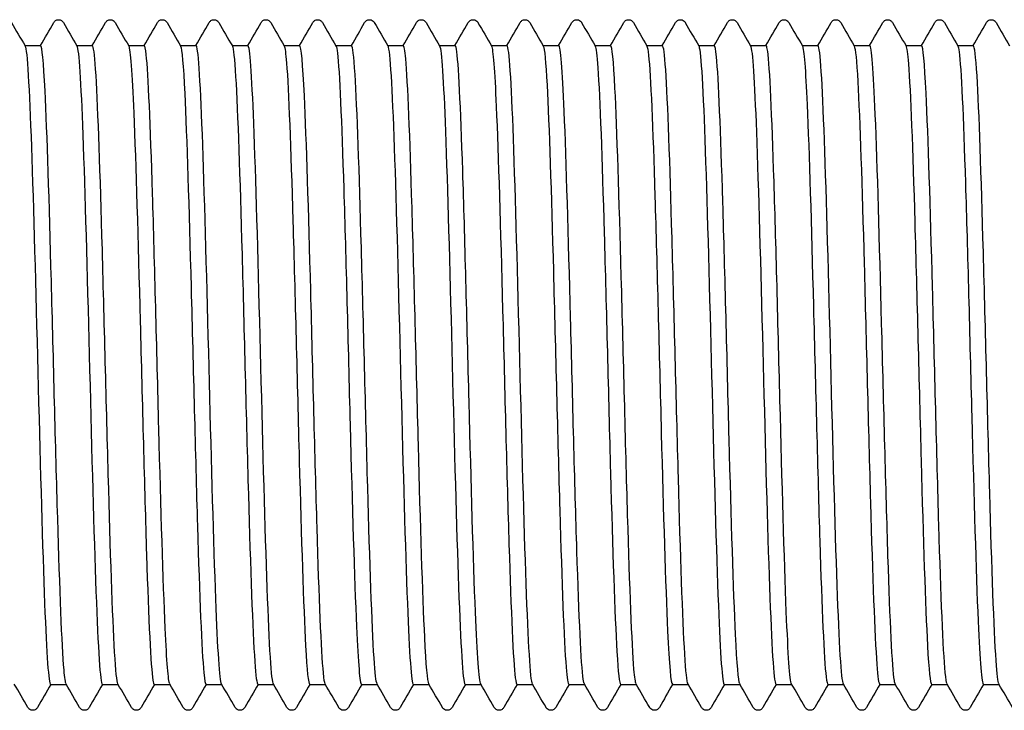
# Model space of a CAD drawing. Units: millimetres. Extents: x 10 to 420, y 10 to 584.
# Drawn here: x 201 to 207, y 116 to 120 of the extents above; entities that cross this region are included whole.
import ezdxf

# ---------------------------------------------------------------- set-up
doc = ezdxf.new("R2010")
doc.units = ezdxf.units.MM
doc.header["$LTSCALE"] = 2
doc.layers.add('Visible (ISO)', color=7, linetype='Continuous', lineweight=25)

msp = doc.modelspace()

# ---------------------------------------------------------------- linework, layer by layer
at = {"layer": 'Visible (ISO)'}
for p, q in [((201.4002, 119.6793), (201.4822, 119.6793)), ((201.6702, 119.6793), (201.7522, 119.6793)), ((201.9402, 119.6793), (202.0222, 119.6793)), ((202.2102, 119.6793), (202.2922, 119.6793)), ((202.4802, 119.6793), (202.5622, 119.6793)), ((202.7502, 119.6793), (202.8322, 119.6793)), ((203.0202, 119.6793), (203.1022, 119.6793)), ((203.2902, 119.6793), (203.3722, 119.6793)), ((203.5602, 119.6793), (203.6422, 119.6793)), ((203.8302, 119.6793), (203.9122, 119.6793)), ((204.1002, 119.6793), (204.1822, 119.6793)), ((204.3702, 119.6793), (204.4522, 119.6793)), ((204.6402, 119.6793), (204.7222, 119.6793)), ((204.9102, 119.6793), (204.9922, 119.6793)), ((205.1802, 119.6793), (205.2622, 119.6793)), ((205.4502, 119.6793), (205.5322, 119.6793)), ((205.7202, 119.6793), (205.8022, 119.6793)), ((205.9902, 119.6793), (206.0722, 119.6793)), ((206.2602, 119.6793), (206.3422, 119.6793)), ((201.5342, 116.3493), (201.6162, 116.3493)), ((201.8042, 116.3493), (201.8862, 116.3493)), ((202.0742, 116.3493), (202.1562, 116.3493)), ((202.3442, 116.3493), (202.4262, 116.3493)), ((202.6142, 116.3493), (202.6962, 116.3493)), ((202.8842, 116.3493), (202.9662, 116.3493)), ((203.1542, 116.3493), (203.2362, 116.3493)), ((203.4242, 116.3493), (203.5062, 116.3493)), ((203.6942, 116.3493), (203.7762, 116.3493)), ((203.9642, 116.3493), (204.0462, 116.3493)), ((204.2342, 116.3493), (204.3162, 116.3493)), ((204.5042, 116.3493), (204.5862, 116.3493)), ((204.7742, 116.3493), (204.8562, 116.3493)), ((205.0442, 116.3493), (205.1262, 116.3493)), ((205.3142, 116.3493), (205.3962, 116.3493)), ((205.5842, 116.3493), (205.6662, 116.3493)), ((205.8542, 116.3493), (205.9362, 116.3493)), ((206.1242, 116.3493), (206.2062, 116.3493)), ((206.3942, 116.3493), (206.4762, 116.3493))]:
    msp.add_line(p, q, dxfattribs=at)
for points in [[(201.3309, 119.7993), (201.3543, 119.7587), (201.3777, 119.7182), (201.4011, 119.6777)], [(201.4812, 119.6793), (201.5043, 119.7193), (201.5274, 119.7593), (201.5505, 119.7993)], [(201.6009, 119.7993), (201.6243, 119.7587), (201.6477, 119.7182), (201.6711, 119.6777)], [(201.7512, 119.6793), (201.7743, 119.7193), (201.7974, 119.7593), (201.8205, 119.7993)], [(201.8709, 119.7993), (201.8943, 119.7587), (201.9177, 119.7182), (201.9411, 119.6777)], [(202.0212, 119.6793), (202.0443, 119.7193), (202.0674, 119.7593), (202.0905, 119.7993)], [(202.1409, 119.7993), (202.1643, 119.7587), (202.1877, 119.7182), (202.2111, 119.6777)], [(202.2912, 119.6793), (202.3143, 119.7193), (202.3374, 119.7593), (202.3605, 119.7993)], [(202.4109, 119.7993), (202.4343, 119.7587), (202.4577, 119.7182), (202.4811, 119.6777)], [(202.5612, 119.6793), (202.5843, 119.7193), (202.6074, 119.7593), (202.6305, 119.7993)], [(202.6809, 119.7993), (202.7043, 119.7587), (202.7277, 119.7182), (202.7511, 119.6777)], [(202.8312, 119.6793), (202.8543, 119.7193), (202.8774, 119.7593), (202.9005, 119.7993)], [(202.9509, 119.7993), (202.9743, 119.7587), (202.9977, 119.7182), (203.0211, 119.6777)], [(203.1012, 119.6793), (203.1243, 119.7193), (203.1474, 119.7593), (203.1705, 119.7993)], [(203.2209, 119.7993), (203.2443, 119.7587), (203.2677, 119.7182), (203.2911, 119.6777)], [(203.3712, 119.6793), (203.3943, 119.7193), (203.4174, 119.7593), (203.4405, 119.7993)], [(203.4909, 119.7993), (203.5143, 119.7587), (203.5377, 119.7182), (203.5611, 119.6777)], [(203.6412, 119.6793), (203.6643, 119.7193), (203.6874, 119.7593), (203.7105, 119.7993)], [(203.7609, 119.7993), (203.7843, 119.7587), (203.8077, 119.7182), (203.8311, 119.6777)], [(203.9112, 119.6793), (203.9343, 119.7193), (203.9574, 119.7593), (203.9805, 119.7993)], [(204.0309, 119.7993), (204.0543, 119.7587), (204.0777, 119.7182), (204.1011, 119.6777)], [(204.1812, 119.6793), (204.2043, 119.7193), (204.2274, 119.7593), (204.2505, 119.7993)], [(204.3009, 119.7993), (204.3243, 119.7587), (204.3477, 119.7182), (204.3711, 119.6777)], [(204.4512, 119.6793), (204.4743, 119.7193), (204.4974, 119.7593), (204.5205, 119.7993)], [(204.5709, 119.7993), (204.5943, 119.7587), (204.6177, 119.7182), (204.6411, 119.6777)], [(204.7212, 119.6793), (204.7443, 119.7193), (204.7674, 119.7593), (204.7905, 119.7993)], [(204.8409, 119.7993), (204.8643, 119.7587), (204.8877, 119.7182), (204.9111, 119.6777)], [(204.9912, 119.6793), (205.0143, 119.7193), (205.0374, 119.7593), (205.0605, 119.7993)], [(205.1109, 119.7993), (205.1343, 119.7587), (205.1577, 119.7182), (205.1811, 119.6777)], [(205.2612, 119.6793), (205.2843, 119.7193), (205.3074, 119.7593), (205.3305, 119.7993)], [(205.3809, 119.7993), (205.4043, 119.7587), (205.4277, 119.7182), (205.4511, 119.6777)], [(205.5312, 119.6793), (205.5543, 119.7193), (205.5774, 119.7593), (205.6005, 119.7993)], [(205.6509, 119.7993), (205.6743, 119.7587), (205.6977, 119.7182), (205.7211, 119.6777)], [(205.8012, 119.6793), (205.8243, 119.7193), (205.8474, 119.7593), (205.8705, 119.7993)], [(205.9209, 119.7993), (205.9443, 119.7587), (205.9677, 119.7182), (205.9911, 119.6777)], [(206.0712, 119.6793), (206.0943, 119.7193), (206.1174, 119.7593), (206.1405, 119.7993)], [(206.1909, 119.7993), (206.2143, 119.7587), (206.2377, 119.7182), (206.2611, 119.6777)], [(206.3412, 119.6793), (206.3643, 119.7193), (206.3874, 119.7593), (206.4105, 119.7993)], [(206.4609, 119.7993), (206.4843, 119.7587), (206.5077, 119.7182), (206.5311, 119.6777)], [(201.4155, 116.2294), (201.3921, 116.2699), (201.3687, 116.3105), (201.3452, 116.351)], [(201.5352, 116.3493), (201.5121, 116.3093), (201.489, 116.2694), (201.4659, 116.2294)], [(201.6855, 116.2294), (201.6621, 116.2699), (201.6387, 116.3105), (201.6152, 116.351)], [(201.8052, 116.3493), (201.7821, 116.3093), (201.759, 116.2694), (201.7359, 116.2294)], [(201.9555, 116.2294), (201.9321, 116.2699), (201.9087, 116.3105), (201.8852, 116.351)], [(202.0752, 116.3493), (202.0521, 116.3093), (202.029, 116.2694), (202.0059, 116.2294)], [(202.2255, 116.2294), (202.2021, 116.2699), (202.1787, 116.3105), (202.1552, 116.351)], [(202.3452, 116.3493), (202.3221, 116.3093), (202.299, 116.2694), (202.2759, 116.2294)], [(202.4955, 116.2294), (202.4721, 116.2699), (202.4487, 116.3105), (202.4252, 116.351)], [(202.6152, 116.3493), (202.5921, 116.3093), (202.569, 116.2694), (202.5459, 116.2294)], [(202.7655, 116.2294), (202.7421, 116.2699), (202.7187, 116.3105), (202.6952, 116.351)], [(202.8852, 116.3493), (202.8621, 116.3093), (202.839, 116.2694), (202.8159, 116.2294)], [(203.0355, 116.2294), (203.0121, 116.2699), (202.9887, 116.3105), (202.9652, 116.351)], [(203.1552, 116.3493), (203.1321, 116.3093), (203.109, 116.2694), (203.0859, 116.2294)], [(203.3055, 116.2294), (203.2821, 116.2699), (203.2587, 116.3105), (203.2352, 116.351)], [(203.4252, 116.3493), (203.4021, 116.3093), (203.379, 116.2694), (203.3559, 116.2294)], [(203.5755, 116.2294), (203.5521, 116.2699), (203.5287, 116.3105), (203.5052, 116.351)], [(203.6952, 116.3493), (203.6721, 116.3093), (203.649, 116.2694), (203.6259, 116.2294)], [(203.8455, 116.2294), (203.8221, 116.2699), (203.7987, 116.3105), (203.7752, 116.351)], [(203.9652, 116.3493), (203.9421, 116.3093), (203.919, 116.2694), (203.8959, 116.2294)], [(204.1155, 116.2294), (204.0921, 116.2699), (204.0687, 116.3105), (204.0452, 116.351)], [(204.2352, 116.3493), (204.2121, 116.3093), (204.189, 116.2694), (204.1659, 116.2294)], [(204.3855, 116.2294), (204.3621, 116.2699), (204.3387, 116.3105), (204.3152, 116.351)], [(204.5052, 116.3493), (204.4821, 116.3093), (204.459, 116.2694), (204.4359, 116.2294)], [(204.6555, 116.2294), (204.6321, 116.2699), (204.6087, 116.3105), (204.5852, 116.351)], [(204.7752, 116.3493), (204.7521, 116.3093), (204.729, 116.2694), (204.7059, 116.2294)], [(204.9255, 116.2294), (204.9021, 116.2699), (204.8787, 116.3105), (204.8552, 116.351)], [(205.0452, 116.3493), (205.0221, 116.3093), (204.999, 116.2694), (204.9759, 116.2294)], [(205.1955, 116.2294), (205.1721, 116.2699), (205.1487, 116.3105), (205.1252, 116.351)], [(205.3152, 116.3493), (205.2921, 116.3093), (205.269, 116.2694), (205.2459, 116.2294)], [(205.4655, 116.2294), (205.4421, 116.2699), (205.4187, 116.3105), (205.3952, 116.351)], [(205.5852, 116.3493), (205.5621, 116.3093), (205.539, 116.2694), (205.5159, 116.2294)], [(205.7355, 116.2294), (205.7121, 116.2699), (205.6887, 116.3105), (205.6652, 116.351)], [(205.8552, 116.3493), (205.8321, 116.3093), (205.809, 116.2694), (205.7859, 116.2294)], [(206.0055, 116.2294), (205.9821, 116.2699), (205.9587, 116.3105), (205.9352, 116.351)], [(206.1252, 116.3493), (206.1021, 116.3093), (206.079, 116.2694), (206.0559, 116.2294)], [(206.2755, 116.2294), (206.2521, 116.2699), (206.2287, 116.3105), (206.2052, 116.351)], [(206.3952, 116.3493), (206.3721, 116.3093), (206.349, 116.2694), (206.3259, 116.2294)], [(206.5455, 116.2294), (206.5221, 116.2699), (206.4987, 116.3105), (206.4752, 116.351)]]:
    msp.add_open_spline(points, degree=3, dxfattribs=at)
for points, knots in [([(201.5505, 119.7993), (201.5515, 119.8009), (201.5527, 119.8028), (201.5572, 119.8078), (201.5615, 119.8113), (201.5703, 119.814), (201.5733, 119.8144), (201.5817, 119.8142), (201.5868, 119.8124), (201.5939, 119.8081), (201.5962, 119.8057), (201.5992, 119.8021), (201.6001, 119.8006), (201.6009, 119.7993)], [0, 0, 0, 0, 0.01580339, 0.01580339, 0.03637591, 0.03637591, 0.04565489, 0.04565489, 0.06179639, 0.06179639, 0.07736124, 0.07736124, 0.08991801, 0.08991801, 0.08991801, 0.08991801]), ([(201.8205, 119.7993), (201.8215, 119.8009), (201.8227, 119.8028), (201.8272, 119.8078), (201.8315, 119.8113), (201.8403, 119.814), (201.8433, 119.8144), (201.8517, 119.8142), (201.8568, 119.8124), (201.8639, 119.8081), (201.8662, 119.8057), (201.8692, 119.8021), (201.8701, 119.8006), (201.8709, 119.7993)], [0, 0, 0, 0, 0.01580339, 0.01580339, 0.03637591, 0.03637591, 0.04565489, 0.04565489, 0.06179639, 0.06179639, 0.07736124, 0.07736124, 0.08991801, 0.08991801, 0.08991801, 0.08991801]), ([(202.0905, 119.7993), (202.0915, 119.8009), (202.0927, 119.8028), (202.0972, 119.8078), (202.1015, 119.8113), (202.1103, 119.814), (202.1133, 119.8144), (202.1217, 119.8142), (202.1268, 119.8124), (202.1339, 119.8081), (202.1362, 119.8057), (202.1392, 119.8021), (202.1401, 119.8006), (202.1409, 119.7993)], [0, 0, 0, 0, 0.01580339, 0.01580339, 0.03637591, 0.03637591, 0.04565489, 0.04565489, 0.06179639, 0.06179639, 0.07736124, 0.07736124, 0.08991801, 0.08991801, 0.08991801, 0.08991801]), ([(202.3605, 119.7993), (202.3615, 119.8009), (202.3627, 119.8028), (202.3672, 119.8078), (202.3715, 119.8113), (202.3803, 119.814), (202.3833, 119.8144), (202.3917, 119.8142), (202.3968, 119.8124), (202.4039, 119.8081), (202.4062, 119.8057), (202.4092, 119.8021), (202.4101, 119.8006), (202.4109, 119.7993)], [0, 0, 0, 0, 0.01580339, 0.01580339, 0.03637591, 0.03637591, 0.04565489, 0.04565489, 0.06179639, 0.06179639, 0.07736124, 0.07736124, 0.08991801, 0.08991801, 0.08991801, 0.08991801]), ([(202.6305, 119.7993), (202.6315, 119.8009), (202.6327, 119.8028), (202.6372, 119.8078), (202.6415, 119.8113), (202.6503, 119.814), (202.6533, 119.8144), (202.6617, 119.8142), (202.6668, 119.8124), (202.6739, 119.8081), (202.6762, 119.8057), (202.6792, 119.8021), (202.6801, 119.8006), (202.6809, 119.7993)], [0, 0, 0, 0, 0.01580339, 0.01580339, 0.03637591, 0.03637591, 0.04565489, 0.04565489, 0.06179639, 0.06179639, 0.07736124, 0.07736124, 0.08991801, 0.08991801, 0.08991801, 0.08991801]), ([(202.9005, 119.7993), (202.9015, 119.8009), (202.9027, 119.8028), (202.9072, 119.8078), (202.9115, 119.8113), (202.9203, 119.814), (202.9233, 119.8144), (202.9317, 119.8142), (202.9368, 119.8124), (202.9439, 119.8081), (202.9462, 119.8057), (202.9492, 119.8021), (202.9501, 119.8006), (202.9509, 119.7993)], [0, 0, 0, 0, 0.01580339, 0.01580339, 0.03637591, 0.03637591, 0.04565489, 0.04565489, 0.06179639, 0.06179639, 0.07736124, 0.07736124, 0.08991801, 0.08991801, 0.08991801, 0.08991801]), ([(203.1705, 119.7993), (203.1715, 119.8009), (203.1727, 119.8028), (203.1772, 119.8078), (203.1815, 119.8113), (203.1903, 119.814), (203.1933, 119.8144), (203.2017, 119.8142), (203.2068, 119.8124), (203.2139, 119.8081), (203.2162, 119.8057), (203.2192, 119.8021), (203.2201, 119.8006), (203.2209, 119.7993)], [0, 0, 0, 0, 0.01580339, 0.01580339, 0.03637591, 0.03637591, 0.04565489, 0.04565489, 0.06179639, 0.06179639, 0.07736124, 0.07736124, 0.08991801, 0.08991801, 0.08991801, 0.08991801]), ([(203.4405, 119.7993), (203.4415, 119.8009), (203.4427, 119.8028), (203.4472, 119.8078), (203.4515, 119.8113), (203.4603, 119.814), (203.4633, 119.8144), (203.4717, 119.8142), (203.4768, 119.8124), (203.4839, 119.8081), (203.4862, 119.8057), (203.4892, 119.8021), (203.4901, 119.8006), (203.4909, 119.7993)], [0, 0, 0, 0, 0.01580339, 0.01580339, 0.03637591, 0.03637591, 0.04565489, 0.04565489, 0.06179639, 0.06179639, 0.07736124, 0.07736124, 0.08991801, 0.08991801, 0.08991801, 0.08991801]), ([(203.7105, 119.7993), (203.7115, 119.8009), (203.7127, 119.8028), (203.7172, 119.8078), (203.7215, 119.8113), (203.7303, 119.814), (203.7333, 119.8144), (203.7417, 119.8142), (203.7468, 119.8124), (203.7539, 119.8081), (203.7562, 119.8057), (203.7592, 119.8021), (203.7601, 119.8006), (203.7609, 119.7993)], [0, 0, 0, 0, 0.01580339, 0.01580339, 0.03637591, 0.03637591, 0.04565489, 0.04565489, 0.06179639, 0.06179639, 0.07736124, 0.07736124, 0.08991801, 0.08991801, 0.08991801, 0.08991801]), ([(203.9805, 119.7993), (203.9815, 119.8009), (203.9827, 119.8028), (203.9872, 119.8078), (203.9915, 119.8113), (204.0003, 119.814), (204.0033, 119.8144), (204.0117, 119.8142), (204.0168, 119.8124), (204.0239, 119.8081), (204.0262, 119.8057), (204.0292, 119.8021), (204.0301, 119.8006), (204.0309, 119.7993)], [0, 0, 0, 0, 0.01580339, 0.01580339, 0.03637591, 0.03637591, 0.04565489, 0.04565489, 0.06179639, 0.06179639, 0.07736124, 0.07736124, 0.08991801, 0.08991801, 0.08991801, 0.08991801]), ([(204.2505, 119.7993), (204.2515, 119.8009), (204.2527, 119.8028), (204.2572, 119.8078), (204.2615, 119.8113), (204.2703, 119.814), (204.2733, 119.8144), (204.2817, 119.8142), (204.2868, 119.8124), (204.2939, 119.8081), (204.2962, 119.8057), (204.2992, 119.8021), (204.3001, 119.8006), (204.3009, 119.7993)], [0, 0, 0, 0, 0.01580339, 0.01580339, 0.03637591, 0.03637591, 0.04565489, 0.04565489, 0.06179639, 0.06179639, 0.07736124, 0.07736124, 0.08991801, 0.08991801, 0.08991801, 0.08991801]), ([(204.5205, 119.7993), (204.5215, 119.8009), (204.5227, 119.8028), (204.5272, 119.8078), (204.5315, 119.8113), (204.5403, 119.814), (204.5433, 119.8144), (204.5517, 119.8142), (204.5568, 119.8124), (204.5639, 119.8081), (204.5662, 119.8057), (204.5692, 119.8021), (204.5701, 119.8006), (204.5709, 119.7993)], [0, 0, 0, 0, 0.01580339, 0.01580339, 0.03637591, 0.03637591, 0.04565489, 0.04565489, 0.06179639, 0.06179639, 0.07736124, 0.07736124, 0.08991801, 0.08991801, 0.08991801, 0.08991801]), ([(204.7905, 119.7993), (204.7915, 119.8009), (204.7927, 119.8028), (204.7972, 119.8078), (204.8015, 119.8113), (204.8103, 119.814), (204.8133, 119.8144), (204.8217, 119.8142), (204.8268, 119.8124), (204.8339, 119.8081), (204.8362, 119.8057), (204.8392, 119.8021), (204.8401, 119.8006), (204.8409, 119.7993)], [0, 0, 0, 0, 0.01580339, 0.01580339, 0.03637591, 0.03637591, 0.04565489, 0.04565489, 0.06179639, 0.06179639, 0.07736124, 0.07736124, 0.08991801, 0.08991801, 0.08991801, 0.08991801]), ([(205.0605, 119.7993), (205.0615, 119.8009), (205.0627, 119.8028), (205.0672, 119.8078), (205.0715, 119.8113), (205.0803, 119.814), (205.0833, 119.8144), (205.0917, 119.8142), (205.0968, 119.8124), (205.1039, 119.8081), (205.1062, 119.8057), (205.1092, 119.8021), (205.1101, 119.8006), (205.1109, 119.7993)], [0, 0, 0, 0, 0.01580339, 0.01580339, 0.03637591, 0.03637591, 0.04565489, 0.04565489, 0.06179639, 0.06179639, 0.07736124, 0.07736124, 0.08991801, 0.08991801, 0.08991801, 0.08991801]), ([(205.3305, 119.7993), (205.3315, 119.8009), (205.3327, 119.8028), (205.3372, 119.8078), (205.3415, 119.8113), (205.3503, 119.814), (205.3533, 119.8144), (205.3617, 119.8142), (205.3668, 119.8124), (205.3739, 119.8081), (205.3762, 119.8057), (205.3792, 119.8021), (205.3801, 119.8006), (205.3809, 119.7993)], [0, 0, 0, 0, 0.01580339, 0.01580339, 0.03637591, 0.03637591, 0.04565489, 0.04565489, 0.06179639, 0.06179639, 0.07736124, 0.07736124, 0.08991801, 0.08991801, 0.08991801, 0.08991801]), ([(205.6005, 119.7993), (205.6015, 119.8009), (205.6027, 119.8028), (205.6072, 119.8078), (205.6115, 119.8113), (205.6203, 119.814), (205.6233, 119.8144), (205.6317, 119.8142), (205.6368, 119.8124), (205.6439, 119.8081), (205.6462, 119.8057), (205.6492, 119.8021), (205.6501, 119.8006), (205.6509, 119.7993)], [0, 0, 0, 0, 0.01580339, 0.01580339, 0.03637591, 0.03637591, 0.04565489, 0.04565489, 0.06179639, 0.06179639, 0.07736124, 0.07736124, 0.08991801, 0.08991801, 0.08991801, 0.08991801]), ([(205.8705, 119.7993), (205.8715, 119.8009), (205.8727, 119.8028), (205.8772, 119.8078), (205.8815, 119.8113), (205.8903, 119.814), (205.8933, 119.8144), (205.9017, 119.8142), (205.9068, 119.8124), (205.9139, 119.8081), (205.9162, 119.8057), (205.9192, 119.8021), (205.9201, 119.8006), (205.9209, 119.7993)], [0, 0, 0, 0, 0.01580339, 0.01580339, 0.03637591, 0.03637591, 0.04565489, 0.04565489, 0.06179639, 0.06179639, 0.07736124, 0.07736124, 0.08991801, 0.08991801, 0.08991801, 0.08991801]), ([(206.1405, 119.7993), (206.1415, 119.8009), (206.1427, 119.8028), (206.1472, 119.8078), (206.1515, 119.8113), (206.1603, 119.814), (206.1633, 119.8144), (206.1717, 119.8142), (206.1768, 119.8124), (206.1839, 119.8081), (206.1862, 119.8057), (206.1892, 119.8021), (206.1901, 119.8006), (206.1909, 119.7993)], [0, 0, 0, 0, 0.01580339, 0.01580339, 0.03637591, 0.03637591, 0.04565489, 0.04565489, 0.06179639, 0.06179639, 0.07736124, 0.07736124, 0.08991801, 0.08991801, 0.08991801, 0.08991801]), ([(206.4105, 119.7993), (206.4115, 119.8009), (206.4127, 119.8028), (206.4172, 119.8078), (206.4215, 119.8113), (206.4303, 119.814), (206.4333, 119.8144), (206.4417, 119.8142), (206.4468, 119.8124), (206.4539, 119.8081), (206.4562, 119.8057), (206.4592, 119.8021), (206.4601, 119.8006), (206.4609, 119.7993)], [0, 0, 0, 0, 0.01580339, 0.01580339, 0.03637591, 0.03637591, 0.04565489, 0.04565489, 0.06179639, 0.06179639, 0.07736124, 0.07736124, 0.08991801, 0.08991801, 0.08991801, 0.08991801]), ([(201.4011, 119.6776), (201.4019, 119.6764), (201.4026, 119.6744), (201.4033, 119.6717), (201.4144, 119.6309), (201.4255, 119.4175), (201.4365, 119.0901), (201.4476, 118.7627), (201.4587, 118.3251), (201.4697, 117.8973), (201.4808, 117.4695), (201.4919, 117.0563), (201.503, 116.771), (201.5134, 116.5024), (201.5238, 116.3501), (201.5342, 116.3494)], [223.097751, 223.097751, 223.097751, 223.097751, 223.148547, 223.148547, 223.148547, 223.921409, 223.921409, 223.921409, 224.694226, 224.694226, 224.694226, 225.467001, 225.467001, 225.467001, 226.194671, 226.194671, 226.194671, 226.194671]), ([(201.6152, 116.3522), (201.6115, 116.3582), (201.6078, 116.3825), (201.6041, 116.4255), (201.5931, 116.5527), (201.5822, 116.8419), (201.5712, 117.2151), (201.5602, 117.5883), (201.5492, 118.0412), (201.5382, 118.4517), (201.5273, 118.8621), (201.5163, 119.2255), (201.5053, 119.4436), (201.4976, 119.597), (201.4899, 119.6774), (201.4822, 119.6783)], [-232.433184, -232.433184, -232.433184, -232.433184, -232.174235, -232.174235, -232.174235, -231.407738, -231.407738, -231.407738, -230.641268, -230.641268, -230.641268, -229.874824, -229.874824, -229.874824, -229.336264, -229.336264, -229.336264, -229.336264]), ([(201.6711, 119.6776), (201.6815, 119.6589), (201.6918, 119.4916), (201.7022, 119.2137), (201.7132, 118.9164), (201.7243, 118.4958), (201.7354, 118.0673), (201.7464, 117.6388), (201.7575, 117.2073), (201.7685, 116.8909), (201.7796, 116.5745), (201.7907, 116.3769), (201.8017, 116.3521), (201.8026, 116.3503), (201.8034, 116.3494), (201.8042, 116.3494)], [229.380936, 229.380936, 229.380936, 229.380936, 230.10275, 230.10275, 230.10275, 230.875226, 230.875226, 230.875226, 231.647659, 231.647659, 231.647659, 232.420051, 232.420051, 232.420051, 232.477856, 232.477856, 232.477856, 232.477856]), ([(201.8852, 116.3525), (201.8794, 116.3627), (201.8735, 116.4183), (201.8677, 116.5179), (201.8567, 116.7045), (201.8457, 117.0434), (201.8347, 117.4431), (201.8237, 117.8428), (201.8127, 118.2988), (201.8018, 118.6879), (201.7908, 119.077), (201.7798, 119.3949), (201.7688, 119.5558), (201.7633, 119.6371), (201.7577, 119.6778), (201.7522, 119.6778)], [-238.716369, -238.716369, -238.716369, -238.716369, -238.307158, -238.307158, -238.307158, -237.540449, -237.540449, -237.540449, -236.773768, -236.773768, -236.773768, -236.007112, -236.007112, -236.007112, -235.619449, -235.619449, -235.619449, -235.619449]), ([(201.9411, 119.6771), (201.95, 119.6605), (201.9588, 119.5383), (201.9677, 119.3277), (201.9787, 119.0643), (201.9898, 118.6658), (202.0008, 118.2413), (202.0119, 117.8168), (202.023, 117.3711), (202.034, 117.0262), (202.0451, 116.6813), (202.0561, 116.4412), (202.0672, 116.3715), (202.0695, 116.3568), (202.0719, 116.3497), (202.0742, 116.35)], [235.664122, 235.664122, 235.664122, 235.664122, 236.281377, 236.281377, 236.281377, 237.053517, 237.053517, 237.053517, 237.825615, 237.825615, 237.825615, 238.597672, 238.597672, 238.597672, 238.761042, 238.761042, 238.761042, 238.761042]), ([(202.1552, 116.3519), (202.1473, 116.3668), (202.1393, 116.467), (202.1313, 116.6424), (202.1203, 116.8836), (202.1093, 117.2641), (202.0983, 117.6812), (202.0873, 118.0982), (202.0763, 118.5471), (202.0654, 118.9064), (202.0544, 119.2658), (202.0434, 119.5317), (202.0324, 119.6322), (202.029, 119.6635), (202.0256, 119.6786), (202.0222, 119.6782)], [-244.999554, -244.999554, -244.999554, -244.999554, -244.441805, -244.441805, -244.441805, -243.674879, -243.674879, -243.674879, -242.907979, -242.907979, -242.907979, -242.141108, -242.141108, -242.141108, -241.902634, -241.902634, -241.902634, -241.902634]), ([(202.2111, 119.6765), (202.2184, 119.6631), (202.2258, 119.5788), (202.2331, 119.4297), (202.2441, 119.2041), (202.2552, 118.8327), (202.2662, 118.417), (202.2773, 118.0014), (202.2883, 117.5463), (202.2994, 117.1762), (202.3104, 116.8061), (202.3215, 116.5253), (202.3326, 116.4104), (202.3364, 116.3699), (202.3403, 116.3502), (202.3442, 116.3506)], [241.947307, 241.947307, 241.947307, 241.947307, 242.457337, 242.457337, 242.457337, 243.229148, 243.229148, 243.229148, 244.000917, 244.000917, 244.000917, 244.772646, 244.772646, 244.772646, 245.044227, 245.044227, 245.044227, 245.044227]), ([(202.4252, 116.3511), (202.4151, 116.3695), (202.4051, 116.5289), (202.395, 116.7952), (202.384, 117.0851), (202.373, 117.4986), (202.362, 117.9237), (202.351, 118.3488), (202.34, 118.7809), (202.329, 119.103), (202.318, 119.4251), (202.3071, 119.6337), (202.2961, 119.6724), (202.2948, 119.677), (202.2935, 119.6792), (202.2922, 119.6791)], [-251.28274, -251.28274, -251.28274, -251.28274, -250.578222, -250.578222, -250.578222, -249.811071, -249.811071, -249.811071, -249.043949, -249.043949, -249.043949, -248.276855, -248.276855, -248.276855, -248.18582, -248.18582, -248.18582, -248.18582]), ([(202.4811, 119.6762), (202.4869, 119.6662), (202.4926, 119.6129), (202.4983, 119.5173), (202.5094, 119.333), (202.5204, 118.9938), (202.5315, 118.5922), (202.5425, 118.1907), (202.5536, 117.7314), (202.5646, 117.34), (202.5757, 116.9485), (202.5867, 116.6293), (202.5978, 116.4696), (202.6033, 116.3904), (202.6087, 116.3508), (202.6142, 116.3509)], [248.230492, 248.230492, 248.230492, 248.230492, 248.630682, 248.630682, 248.630682, 249.402168, 249.402168, 249.402168, 250.173615, 250.173615, 250.173615, 250.945021, 250.945021, 250.945021, 251.327412, 251.327412, 251.327412, 251.327412]), ([(202.6952, 116.3512), (202.6941, 116.3531), (202.6929, 116.3569), (202.6917, 116.3627), (202.6807, 116.4165), (202.6697, 116.6397), (202.6587, 116.9717), (202.6477, 117.3038), (202.6368, 117.741), (202.6258, 118.1652), (202.6148, 118.5893), (202.6038, 118.9956), (202.5928, 119.274), (202.5826, 119.5327), (202.5724, 119.6784), (202.5622, 119.6792)], [-257.565925, -257.565925, -257.565925, -257.565925, -257.483863, -257.483863, -257.483863, -256.716454, -256.716454, -256.716454, -255.949074, -255.949074, -255.949074, -255.181723, -255.181723, -255.181723, -254.469005, -254.469005, -254.469005, -254.469005]), ([(202.7511, 119.6763), (202.7553, 119.6696), (202.7594, 119.6403), (202.7635, 119.5882), (202.7746, 119.4485), (202.7856, 119.1463), (202.7966, 118.7642), (202.8077, 118.3821), (202.8187, 117.9244), (202.8298, 117.516), (202.8408, 117.1077), (202.8519, 116.7534), (202.8629, 116.5498), (202.87, 116.4189), (202.8771, 116.3513), (202.8842, 116.3506)], [254.513678, 254.513678, 254.513678, 254.513678, 254.801458, 254.801458, 254.801458, 255.572627, 255.572627, 255.572627, 256.343757, 256.343757, 256.343757, 257.114847, 257.114847, 257.114847, 257.610598, 257.610598, 257.610598, 257.610598]), ([(202.9652, 116.352), (202.962, 116.3572), (202.9588, 116.3762), (202.9556, 116.4095), (202.9446, 116.5229), (202.9336, 116.8007), (202.9226, 117.1675), (202.9116, 117.5343), (202.9006, 117.9861), (202.8896, 118.4005), (202.8786, 118.8149), (202.8676, 119.1873), (202.8566, 119.4169), (202.8485, 119.5871), (202.8403, 119.6774), (202.8322, 119.6785)], [-263.84911, -263.84911, -263.84911, -263.84911, -263.624193, -263.624193, -263.624193, -262.856548, -262.856548, -262.856548, -262.088933, -262.088933, -262.088933, -261.321347, -261.321347, -261.321347, -260.75219, -260.75219, -260.75219, -260.75219]), ([(203.0211, 119.6769), (203.0236, 119.673), (203.0261, 119.6608), (203.0286, 119.6401), (203.0396, 119.5478), (203.0507, 119.2874), (203.0617, 118.9301), (203.0727, 118.5729), (203.0838, 118.1227), (203.0948, 117.7025), (203.1059, 117.2823), (203.1169, 116.8968), (203.1279, 116.6512), (203.1367, 116.4563), (203.1455, 116.3512), (203.1542, 116.35)], [260.796863, 260.796863, 260.796863, 260.796863, 260.969716, 260.969716, 260.969716, 261.740573, 261.740573, 261.740573, 262.511392, 262.511392, 262.511392, 263.282173, 263.282173, 263.282173, 263.893783, 263.893783, 263.893783, 263.893783]), ([(203.2352, 116.3525), (203.23, 116.3615), (203.2248, 116.4066), (203.2195, 116.4877), (203.2085, 116.6578), (203.1975, 116.9839), (203.1865, 117.3777), (203.1755, 117.7714), (203.1645, 118.2284), (203.1535, 118.6249), (203.1425, 119.0214), (203.1315, 119.3528), (203.1205, 119.5295), (203.1144, 119.6279), (203.1083, 119.6776), (203.1022, 119.6779)], [-270.132296, -270.132296, -270.132296, -270.132296, -269.766436, -269.766436, -269.766436, -268.99855, -268.99855, -268.99855, -268.230694, -268.230694, -268.230694, -267.462868, -267.462868, -267.462868, -267.035376, -267.035376, -267.035376, -267.035376]), ([(203.2911, 119.6776), (203.2919, 119.6763), (203.2927, 119.6741), (203.2935, 119.671), (203.3046, 119.6282), (203.3156, 119.4142), (203.3266, 119.0871), (203.3377, 118.7601), (203.3487, 118.3238), (203.3597, 117.8972), (203.3708, 117.4707), (203.3818, 117.0587), (203.3929, 116.7735), (203.4033, 116.5034), (203.4138, 116.35), (203.4242, 116.3494)], [267.080048, 267.080048, 267.080048, 267.080048, 267.135503, 267.135503, 267.135503, 267.906055, 267.906055, 267.906055, 268.676569, 268.676569, 268.676569, 269.447046, 269.447046, 269.447046, 270.176968, 270.176968, 270.176968, 270.176968]), ([(203.5052, 116.3522), (203.498, 116.3654), (203.4908, 116.4481), (203.4835, 116.5945), (203.4725, 116.8171), (203.4615, 117.1846), (203.4505, 117.5973), (203.4395, 118.01), (203.4285, 118.4633), (203.4175, 118.8343), (203.4065, 119.2053), (203.3955, 119.4899), (203.3845, 119.6109), (203.3804, 119.6562), (203.3763, 119.6784), (203.3722, 119.678)], [-276.415481, -276.415481, -276.415481, -276.415481, -275.91064, -275.91064, -275.91064, -275.142506, -275.142506, -275.142506, -274.374403, -274.374403, -274.374403, -273.606331, -273.606331, -273.606331, -273.318561, -273.318561, -273.318561, -273.318561]), ([(203.5611, 119.6775), (203.5713, 119.6591), (203.5814, 119.4992), (203.5915, 119.232), (203.6025, 118.9404), (203.6135, 118.5245), (203.6246, 118.0976), (203.6356, 117.6707), (203.6466, 117.2376), (203.6577, 116.9163), (203.6687, 116.595), (203.6797, 116.3891), (203.6908, 116.3547), (203.6919, 116.3511), (203.6931, 116.3494), (203.6942, 116.3495)], [273.363233, 273.363233, 273.363233, 273.363233, 274.069121, 274.069121, 274.069121, 274.839336, 274.839336, 274.839336, 275.609515, 275.609515, 275.609515, 276.379657, 276.379657, 276.379657, 276.460154, 276.460154, 276.460154, 276.460154]), ([(203.7752, 116.3514), (203.766, 116.3685), (203.7569, 116.5007), (203.7477, 116.7265), (203.7367, 116.9968), (203.7256, 117.3982), (203.7146, 117.8218), (203.7036, 118.2453), (203.6926, 118.6863), (203.6816, 119.0252), (203.6706, 119.364), (203.6596, 119.5969), (203.6486, 119.6606), (203.6465, 119.6731), (203.6443, 119.679), (203.6422, 119.6788)], [-282.698666, -282.698666, -282.698666, -282.698666, -282.056851, -282.056851, -282.056851, -281.288464, -281.288464, -281.288464, -280.520108, -280.520108, -280.520108, -279.751784, -279.751784, -279.751784, -279.601746, -279.601746, -279.601746, -279.601746]), ([(203.8311, 119.6769), (203.8395, 119.6613), (203.8479, 119.5518), (203.8562, 119.3616), (203.8672, 119.1105), (203.8783, 118.7216), (203.8893, 118.3006), (203.9003, 117.8797), (203.9114, 117.4316), (203.9224, 117.0782), (203.9334, 116.7249), (203.9444, 116.4703), (203.9555, 116.3838), (203.9584, 116.3609), (203.9613, 116.3499), (203.9642, 116.3502)], [279.646419, 279.646419, 279.646419, 279.646419, 280.229818, 280.229818, 280.229818, 280.999742, 280.999742, 280.999742, 281.769629, 281.769629, 281.769629, 282.539479, 282.539479, 282.539479, 282.743339, 282.743339, 282.743339, 282.743339]), ([(204.0452, 116.351), (204.0452, 116.3511), (204.0451, 116.3512), (204.0451, 116.3513), (204.0341, 116.3722), (204.023, 116.5642), (204.012, 116.8754), (204.001, 117.1866), (203.99, 117.6134), (203.979, 118.0399), (203.9679, 118.4686), (203.9569, 118.8922), (203.9458, 119.1946), (203.9348, 119.4955), (203.9238, 119.673), (203.9128, 119.6792), (203.9126, 119.6793), (203.9124, 119.6793), (203.9122, 119.6793)], [-288.981852, -288.981852, -288.981852, -288.981852, -288.977668, -288.977668, -288.977668, -288.208988, -288.208988, -288.208988, -287.440341, -287.440341, -287.440341, -286.667855, -286.667855, -286.667855, -285.899273, -285.899273, -285.899273, -285.884931, -285.884931, -285.884931, -285.884931]), ([(204.1011, 119.6763), (204.1077, 119.6645), (204.1143, 119.5956), (204.1208, 119.4729), (204.1319, 119.2669), (204.1429, 118.9114), (204.1539, 118.503), (204.1649, 118.0947), (204.176, 117.6382), (204.187, 117.2577), (204.198, 116.8773), (204.209, 116.5771), (204.2201, 116.4389), (204.2248, 116.3797), (204.2295, 116.3505), (204.2342, 116.3508)], [285.929604, 285.929604, 285.929604, 285.929604, 286.388196, 286.388196, 286.388196, 287.157833, 287.157833, 287.157833, 287.927434, 287.927434, 287.927434, 288.696999, 288.696999, 288.696999, 289.026524, 289.026524, 289.026524, 289.026524]), ([(204.3152, 116.3515), (204.3133, 116.3546), (204.3113, 116.363), (204.3094, 116.3767), (204.2984, 116.4536), (204.2873, 116.6991), (204.2763, 117.0463), (204.2653, 117.3935), (204.2543, 117.8386), (204.2433, 118.2606), (204.2323, 118.6827), (204.2213, 119.0769), (204.2102, 119.3363), (204.2009, 119.5568), (204.1915, 119.6778), (204.1822, 119.679)], [-295.265037, -295.265037, -295.265037, -295.265037, -295.128301, -295.128301, -295.128301, -294.359355, -294.359355, -294.359355, -293.590443, -293.590443, -293.590443, -292.821564, -292.821564, -292.821564, -292.168117, -292.168117, -292.168117, -292.168117]), ([(204.3711, 119.6762), (204.3759, 119.6682), (204.3806, 119.6305), (204.3854, 119.5629), (204.3964, 119.406), (204.4074, 119.0902), (204.4184, 118.7012), (204.4295, 118.3123), (204.4405, 117.8546), (204.4515, 117.4527), (204.4625, 117.0508), (204.4735, 116.7091), (204.4846, 116.5205), (204.4911, 116.4084), (204.4977, 116.3512), (204.5042, 116.3507)], [292.212789, 292.212789, 292.212789, 292.212789, 292.544302, 292.544302, 292.544302, 293.313657, 293.313657, 293.313657, 294.082979, 294.082979, 294.082979, 294.852265, 294.852265, 294.852265, 295.309709, 295.309709, 295.309709, 295.309709]), ([(204.5852, 116.3522), (204.5814, 116.3585), (204.5776, 116.3841), (204.5738, 116.4296), (204.5627, 116.5606), (204.5517, 116.8543), (204.5407, 117.2311), (204.5297, 117.6078), (204.5187, 118.0632), (204.5077, 118.4735), (204.4966, 118.8838), (204.4856, 119.2445), (204.4746, 119.4574), (204.4671, 119.602), (204.4596, 119.6774), (204.4522, 119.6782)], [-301.548222, -301.548222, -301.548222, -301.548222, -301.281087, -301.281087, -301.281087, -300.511869, -300.511869, -300.511869, -299.742686, -299.742686, -299.742686, -298.973537, -298.973537, -298.973537, -298.451302, -298.451302, -298.451302, -298.451302]), ([(204.6411, 119.6768), (204.644, 119.6721), (204.6469, 119.6563), (204.6498, 119.6288), (204.6608, 119.5245), (204.6719, 119.2543), (204.6829, 118.8915), (204.6939, 118.5287), (204.7049, 118.0775), (204.7159, 117.6604), (204.7269, 117.2433), (204.738, 116.8652), (204.749, 116.6286), (204.7574, 116.4478), (204.7658, 116.3512), (204.7742, 116.3501)], [298.495975, 298.495975, 298.495975, 298.495975, 298.698182, 298.698182, 298.698182, 299.467263, 299.467263, 299.467263, 300.236311, 300.236311, 300.236311, 301.005324, 301.005324, 301.005324, 301.592895, 301.592895, 301.592895, 301.592895]), ([(204.8552, 116.3525), (204.8496, 116.3623), (204.8439, 116.4145), (204.8383, 116.5079), (204.8272, 116.6898), (204.8162, 117.0263), (204.8052, 117.4258), (204.7942, 117.8253), (204.7831, 118.2832), (204.7721, 118.6752), (204.7611, 119.0672), (204.7501, 119.3887), (204.7391, 119.5523), (204.7334, 119.6359), (204.7278, 119.6778), (204.7222, 119.6778)], [-307.831407, -307.831407, -307.831407, -307.831407, -307.436074, -307.436074, -307.436074, -306.666579, -306.666579, -306.666579, -305.897118, -305.897118, -305.897118, -305.127693, -305.127693, -305.127693, -304.734487, -304.734487, -304.734487, -304.734487]), ([(204.9111, 119.6775), (204.9122, 119.6759), (204.9132, 119.6728), (204.9142, 119.6683), (204.9252, 119.6191), (204.9362, 119.3998), (204.9472, 119.0698), (204.9582, 118.7398), (204.9692, 118.3029), (204.9803, 117.8776), (204.9913, 117.4524), (205.0023, 117.0437), (205.0133, 116.7624), (205.0236, 116.499), (205.0339, 116.3502), (205.0442, 116.3494)], [304.77916, 304.77916, 304.77916, 304.77916, 304.849886, 304.849886, 304.849886, 305.618698, 305.618698, 305.618698, 306.387477, 306.387477, 306.387477, 307.156223, 307.156223, 307.156223, 307.87608, 307.87608, 307.87608, 307.87608]), ([(205.1252, 116.3521), (205.1178, 116.3659), (205.1103, 116.4538), (205.1028, 116.6089), (205.0918, 116.838), (205.0808, 117.2111), (205.0698, 117.6265), (205.0587, 118.042), (205.0477, 118.4952), (205.0367, 118.8628), (205.0257, 119.2303), (205.0146, 119.5081), (205.0036, 119.6206), (204.9998, 119.6595), (204.996, 119.6785), (204.9922, 119.6781)], [-314.114593, -314.114593, -314.114593, -314.114593, -313.59331, -313.59331, -313.59331, -312.823531, -312.823531, -312.823531, -312.053788, -312.053788, -312.053788, -311.28408, -311.28408, -311.28408, -311.017673, -311.017673, -311.017673, -311.017673]), ([(205.1811, 119.6776), (205.1913, 119.6591), (205.2015, 119.4974), (205.2116, 119.2278), (205.2226, 118.9358), (205.2336, 118.5204), (205.2447, 118.0943), (205.2557, 117.6683), (205.2667, 117.2365), (205.2777, 116.9159), (205.2887, 116.5954), (205.2997, 116.3898), (205.3107, 116.3549), (205.3119, 116.3512), (205.313, 116.3494), (205.3142, 116.3495)], [311.062345, 311.062345, 311.062345, 311.062345, 311.77188, 311.77188, 311.77188, 312.540397, 312.540397, 312.540397, 313.308881, 313.308881, 313.308881, 314.077333, 314.077333, 314.077333, 314.159265, 314.159265, 314.159265, 314.159265]), ([(205.3952, 116.3514), (205.386, 116.3686), (205.3768, 116.5021), (205.3675, 116.7298), (205.3565, 117.0017), (205.3455, 117.4049), (205.3344, 117.8297), (205.3234, 118.2544), (205.3124, 118.6958), (205.3013, 119.0337), (205.2903, 119.3716), (205.2793, 119.6022), (205.2683, 119.6626), (205.2662, 119.6737), (205.2642, 119.6791), (205.2622, 119.6788)], [-320.397778, -320.397778, -320.397778, -320.397778, -319.752842, -319.752842, -319.752842, -318.982773, -318.982773, -318.982773, -318.212741, -318.212741, -318.212741, -317.442745, -317.442745, -317.442745, -317.300858, -317.300858, -317.300858, -317.300858]), ([(205.4511, 119.6768), (205.4594, 119.6615), (205.4676, 119.5556), (205.4758, 119.3711), (205.4868, 119.124), (205.4978, 118.7386), (205.5088, 118.3194), (205.5198, 117.9003), (205.5308, 117.4521), (205.5418, 117.0964), (205.5528, 116.7407), (205.5638, 116.4815), (205.5748, 116.389), (205.578, 116.3627), (205.5811, 116.3499), (205.5842, 116.3503)], [317.345531, 317.345531, 317.345531, 317.345531, 317.919112, 317.919112, 317.919112, 318.687372, 318.687372, 318.687372, 319.455601, 319.455601, 319.455601, 320.223798, 320.223798, 320.223798, 320.442451, 320.442451, 320.442451, 320.442451]), ([(205.6652, 116.351), (205.6543, 116.3701), (205.6433, 116.5591), (205.6323, 116.8674), (205.6213, 117.1774), (205.6102, 117.6043), (205.5992, 118.0318), (205.5882, 118.4593), (205.5771, 118.8826), (205.5661, 119.1863), (205.5551, 119.4899), (205.544, 119.6706), (205.533, 119.679), (205.5327, 119.6792), (205.5324, 119.6793), (205.5322, 119.6793)], [-326.680963, -326.680963, -326.680963, -326.680963, -325.914717, -325.914717, -325.914717, -325.144353, -325.144353, -325.144353, -324.374026, -324.374026, -324.374026, -323.603736, -323.603736, -323.603736, -323.584043, -323.584043, -323.584043, -323.584043]), ([(205.7211, 119.6762), (205.7274, 119.6651), (205.7336, 119.6027), (205.7399, 119.491), (205.7509, 119.294), (205.7619, 118.9463), (205.7729, 118.5421), (205.7839, 118.1378), (205.7949, 117.6816), (205.8059, 117.2969), (205.8169, 116.9123), (205.8279, 116.6036), (205.8389, 116.4545), (205.844, 116.3851), (205.8491, 116.3507), (205.8542, 116.3508)], [323.628716, 323.628716, 323.628716, 323.628716, 324.064314, 324.064314, 324.064314, 324.832323, 324.832323, 324.832323, 325.600302, 325.600302, 325.600302, 326.36825, 326.36825, 326.36825, 326.725636, 326.725636, 326.725636, 326.725636]), ([(205.9352, 116.3514), (205.9336, 116.354), (205.932, 116.3603), (205.9303, 116.3704), (205.9193, 116.4381), (205.9082, 116.6759), (205.8972, 117.0187), (205.8862, 117.3615), (205.8751, 117.8056), (205.8641, 118.2297), (205.853, 118.6538), (205.842, 119.0532), (205.831, 119.3189), (205.8214, 119.5501), (205.8118, 119.6779), (205.8022, 119.679)], [-332.964149, -332.964149, -332.964149, -332.964149, -332.849689, -332.849689, -332.849689, -332.078985, -332.078985, -332.078985, -331.308319, -331.308319, -331.308319, -330.537691, -330.537691, -330.537691, -329.867229, -329.867229, -329.867229, -329.867229]), ([(205.9911, 119.6763), (205.9954, 119.6693), (205.9996, 119.6386), (206.0038, 119.5838), (206.0148, 119.4416), (206.0258, 119.1389), (206.0368, 118.7576), (206.0478, 118.3763), (206.0588, 117.9208), (206.0698, 117.5143), (206.0808, 117.1079), (206.0918, 116.7552), (206.1028, 116.5516), (206.11, 116.4196), (206.1171, 116.3513), (206.1242, 116.3506)], [329.911901, 329.911901, 329.911901, 329.911901, 330.207532, 330.207532, 330.207532, 330.975297, 330.975297, 330.975297, 331.743032, 331.743032, 331.743032, 332.510736, 332.510736, 332.510736, 333.008821, 333.008821, 333.008821, 333.008821]), ([(206.2052, 116.3521), (206.2019, 116.3574), (206.1986, 116.3772), (206.1953, 116.412), (206.1843, 116.5284), (206.1732, 116.8102), (206.1622, 117.1806), (206.1512, 117.5509), (206.1401, 118.0056), (206.1291, 118.4206), (206.118, 118.8355), (206.107, 119.206), (206.0959, 119.4308), (206.088, 119.5923), (206.0801, 119.6773), (206.0722, 119.6783)], [-339.247334, -339.247334, -339.247334, -339.247334, -339.016705, -339.016705, -339.016705, -338.245693, -338.245693, -338.245693, -337.474719, -337.474719, -337.474719, -336.703785, -336.703785, -336.703785, -336.150414, -336.150414, -336.150414, -336.150414]), ([(206.2611, 119.6771), (206.2633, 119.6736), (206.2655, 119.6635), (206.2677, 119.6467), (206.2787, 119.5627), (206.2897, 119.3115), (206.3007, 118.9611), (206.3117, 118.6108), (206.3227, 118.1651), (206.3337, 117.7448), (206.3447, 117.3244), (206.3557, 116.9342), (206.3667, 116.6795), (206.3759, 116.467), (206.385, 116.351), (206.3942, 116.3498)], [336.195087, 336.195087, 336.195087, 336.195087, 336.348813, 336.348813, 336.348813, 337.116339, 337.116339, 337.116339, 337.883836, 337.883836, 337.883836, 338.651303, 338.651303, 338.651303, 339.292007, 339.292007, 339.292007, 339.292007]), ([(206.4752, 116.3525), (206.4703, 116.3608), (206.4654, 116.4012), (206.4604, 116.4737), (206.4494, 116.6361), (206.4383, 116.9574), (206.4273, 117.3499), (206.4163, 117.7424), (206.4052, 118.2016), (206.3942, 118.6021), (206.3831, 119.0026), (206.3721, 119.3398), (206.361, 119.5216), (206.3547, 119.6251), (206.3484, 119.6776), (206.3422, 119.6779)], [-345.530519, -345.530519, -345.530519, -345.530519, -345.186216, -345.186216, -345.186216, -344.414889, -344.414889, -344.414889, -343.643602, -343.643602, -343.643602, -342.872354, -342.872354, -342.872354, -342.433599, -342.433599, -342.433599, -342.433599]), ([(201.4659, 116.2294), (201.4649, 116.2277), (201.4637, 116.2258), (201.4591, 116.2209), (201.4549, 116.2174), (201.4461, 116.2147), (201.443, 116.2143), (201.4347, 116.2145), (201.4296, 116.2163), (201.4225, 116.2206), (201.4202, 116.223), (201.4172, 116.2266), (201.4163, 116.2281), (201.4155, 116.2294)], [0, 0, 0, 0, 0.01580339, 0.01580339, 0.03637591, 0.03637591, 0.04565489, 0.04565489, 0.06179639, 0.06179639, 0.07736124, 0.07736124, 0.08991801, 0.08991801, 0.08991801, 0.08991801]), ([(201.7359, 116.2294), (201.7349, 116.2277), (201.7337, 116.2258), (201.7291, 116.2209), (201.7249, 116.2174), (201.7161, 116.2147), (201.713, 116.2143), (201.7047, 116.2145), (201.6996, 116.2163), (201.6925, 116.2206), (201.6902, 116.223), (201.6872, 116.2266), (201.6863, 116.2281), (201.6855, 116.2294)], [0, 0, 0, 0, 0.01580339, 0.01580339, 0.03637591, 0.03637591, 0.04565489, 0.04565489, 0.06179639, 0.06179639, 0.07736124, 0.07736124, 0.08991801, 0.08991801, 0.08991801, 0.08991801]), ([(202.0059, 116.2294), (202.0049, 116.2277), (202.0037, 116.2258), (201.9991, 116.2209), (201.9949, 116.2174), (201.9861, 116.2147), (201.983, 116.2143), (201.9747, 116.2145), (201.9696, 116.2163), (201.9625, 116.2206), (201.9602, 116.223), (201.9572, 116.2266), (201.9563, 116.2281), (201.9555, 116.2294)], [0, 0, 0, 0, 0.01580339, 0.01580339, 0.03637591, 0.03637591, 0.04565489, 0.04565489, 0.06179639, 0.06179639, 0.07736124, 0.07736124, 0.08991801, 0.08991801, 0.08991801, 0.08991801]), ([(202.2759, 116.2294), (202.2749, 116.2277), (202.2737, 116.2258), (202.2691, 116.2209), (202.2649, 116.2174), (202.2561, 116.2147), (202.253, 116.2143), (202.2447, 116.2145), (202.2396, 116.2163), (202.2325, 116.2206), (202.2302, 116.223), (202.2272, 116.2266), (202.2263, 116.2281), (202.2255, 116.2294)], [0, 0, 0, 0, 0.01580339, 0.01580339, 0.03637591, 0.03637591, 0.04565489, 0.04565489, 0.06179639, 0.06179639, 0.07736124, 0.07736124, 0.08991801, 0.08991801, 0.08991801, 0.08991801]), ([(202.5459, 116.2294), (202.5449, 116.2277), (202.5437, 116.2258), (202.5391, 116.2209), (202.5349, 116.2174), (202.5261, 116.2147), (202.523, 116.2143), (202.5147, 116.2145), (202.5096, 116.2163), (202.5025, 116.2206), (202.5002, 116.223), (202.4972, 116.2266), (202.4963, 116.2281), (202.4955, 116.2294)], [0, 0, 0, 0, 0.01580339, 0.01580339, 0.03637591, 0.03637591, 0.04565489, 0.04565489, 0.06179639, 0.06179639, 0.07736124, 0.07736124, 0.08991801, 0.08991801, 0.08991801, 0.08991801]), ([(202.8159, 116.2294), (202.8149, 116.2277), (202.8137, 116.2258), (202.8091, 116.2209), (202.8049, 116.2174), (202.7961, 116.2147), (202.793, 116.2143), (202.7847, 116.2145), (202.7796, 116.2163), (202.7725, 116.2206), (202.7702, 116.223), (202.7672, 116.2266), (202.7663, 116.2281), (202.7655, 116.2294)], [0, 0, 0, 0, 0.01580339, 0.01580339, 0.03637591, 0.03637591, 0.04565489, 0.04565489, 0.06179639, 0.06179639, 0.07736124, 0.07736124, 0.08991801, 0.08991801, 0.08991801, 0.08991801]), ([(203.0859, 116.2294), (203.0849, 116.2277), (203.0837, 116.2258), (203.0791, 116.2209), (203.0749, 116.2174), (203.0661, 116.2147), (203.063, 116.2143), (203.0547, 116.2145), (203.0496, 116.2163), (203.0425, 116.2206), (203.0402, 116.223), (203.0372, 116.2266), (203.0363, 116.2281), (203.0355, 116.2294)], [0, 0, 0, 0, 0.01580339, 0.01580339, 0.03637591, 0.03637591, 0.04565489, 0.04565489, 0.06179639, 0.06179639, 0.07736124, 0.07736124, 0.08991801, 0.08991801, 0.08991801, 0.08991801]), ([(203.3559, 116.2294), (203.3549, 116.2277), (203.3537, 116.2258), (203.3491, 116.2209), (203.3449, 116.2174), (203.3361, 116.2147), (203.333, 116.2143), (203.3247, 116.2145), (203.3196, 116.2163), (203.3125, 116.2206), (203.3102, 116.223), (203.3072, 116.2266), (203.3063, 116.2281), (203.3055, 116.2294)], [0, 0, 0, 0, 0.01580339, 0.01580339, 0.03637591, 0.03637591, 0.04565489, 0.04565489, 0.06179639, 0.06179639, 0.07736124, 0.07736124, 0.08991801, 0.08991801, 0.08991801, 0.08991801]), ([(203.6259, 116.2294), (203.6249, 116.2277), (203.6237, 116.2258), (203.6191, 116.2209), (203.6149, 116.2174), (203.6061, 116.2147), (203.603, 116.2143), (203.5947, 116.2145), (203.5896, 116.2163), (203.5825, 116.2206), (203.5802, 116.223), (203.5772, 116.2266), (203.5763, 116.2281), (203.5755, 116.2294)], [0, 0, 0, 0, 0.01580339, 0.01580339, 0.03637591, 0.03637591, 0.04565489, 0.04565489, 0.06179639, 0.06179639, 0.07736124, 0.07736124, 0.08991801, 0.08991801, 0.08991801, 0.08991801]), ([(203.8959, 116.2294), (203.8949, 116.2277), (203.8937, 116.2258), (203.8891, 116.2209), (203.8849, 116.2174), (203.8761, 116.2147), (203.873, 116.2143), (203.8647, 116.2145), (203.8596, 116.2163), (203.8525, 116.2206), (203.8502, 116.223), (203.8472, 116.2266), (203.8463, 116.2281), (203.8455, 116.2294)], [0, 0, 0, 0, 0.01580339, 0.01580339, 0.03637591, 0.03637591, 0.04565489, 0.04565489, 0.06179639, 0.06179639, 0.07736124, 0.07736124, 0.08991801, 0.08991801, 0.08991801, 0.08991801]), ([(204.1659, 116.2294), (204.1649, 116.2277), (204.1637, 116.2258), (204.1591, 116.2209), (204.1549, 116.2174), (204.1461, 116.2147), (204.143, 116.2143), (204.1347, 116.2145), (204.1296, 116.2163), (204.1225, 116.2206), (204.1202, 116.223), (204.1172, 116.2266), (204.1163, 116.2281), (204.1155, 116.2294)], [0, 0, 0, 0, 0.01580339, 0.01580339, 0.03637591, 0.03637591, 0.04565489, 0.04565489, 0.06179639, 0.06179639, 0.07736124, 0.07736124, 0.08991801, 0.08991801, 0.08991801, 0.08991801]), ([(204.4359, 116.2294), (204.4349, 116.2277), (204.4337, 116.2258), (204.4291, 116.2209), (204.4249, 116.2174), (204.4161, 116.2147), (204.413, 116.2143), (204.4047, 116.2145), (204.3996, 116.2163), (204.3925, 116.2206), (204.3902, 116.223), (204.3872, 116.2266), (204.3863, 116.2281), (204.3855, 116.2294)], [0, 0, 0, 0, 0.01580339, 0.01580339, 0.03637591, 0.03637591, 0.04565489, 0.04565489, 0.06179639, 0.06179639, 0.07736124, 0.07736124, 0.08991801, 0.08991801, 0.08991801, 0.08991801]), ([(204.7059, 116.2294), (204.7049, 116.2277), (204.7037, 116.2258), (204.6991, 116.2209), (204.6949, 116.2174), (204.6861, 116.2147), (204.683, 116.2143), (204.6747, 116.2145), (204.6696, 116.2163), (204.6625, 116.2206), (204.6602, 116.223), (204.6572, 116.2266), (204.6563, 116.2281), (204.6555, 116.2294)], [0, 0, 0, 0, 0.01580339, 0.01580339, 0.03637591, 0.03637591, 0.04565489, 0.04565489, 0.06179639, 0.06179639, 0.07736124, 0.07736124, 0.08991801, 0.08991801, 0.08991801, 0.08991801]), ([(204.9759, 116.2294), (204.9749, 116.2277), (204.9737, 116.2258), (204.9691, 116.2209), (204.9649, 116.2174), (204.9561, 116.2147), (204.953, 116.2143), (204.9447, 116.2145), (204.9396, 116.2163), (204.9325, 116.2206), (204.9302, 116.223), (204.9272, 116.2266), (204.9263, 116.2281), (204.9255, 116.2294)], [0, 0, 0, 0, 0.01580339, 0.01580339, 0.03637591, 0.03637591, 0.04565489, 0.04565489, 0.06179639, 0.06179639, 0.07736124, 0.07736124, 0.08991801, 0.08991801, 0.08991801, 0.08991801]), ([(205.2459, 116.2294), (205.2449, 116.2277), (205.2437, 116.2258), (205.2391, 116.2209), (205.2349, 116.2174), (205.2261, 116.2147), (205.223, 116.2143), (205.2147, 116.2145), (205.2096, 116.2163), (205.2025, 116.2206), (205.2002, 116.223), (205.1972, 116.2266), (205.1963, 116.2281), (205.1955, 116.2294)], [0, 0, 0, 0, 0.01580339, 0.01580339, 0.03637591, 0.03637591, 0.04565489, 0.04565489, 0.06179639, 0.06179639, 0.07736124, 0.07736124, 0.08991801, 0.08991801, 0.08991801, 0.08991801]), ([(205.5159, 116.2294), (205.5149, 116.2277), (205.5137, 116.2258), (205.5091, 116.2209), (205.5049, 116.2174), (205.4961, 116.2147), (205.493, 116.2143), (205.4847, 116.2145), (205.4796, 116.2163), (205.4725, 116.2206), (205.4702, 116.223), (205.4672, 116.2266), (205.4663, 116.2281), (205.4655, 116.2294)], [0, 0, 0, 0, 0.01580339, 0.01580339, 0.03637591, 0.03637591, 0.04565489, 0.04565489, 0.06179639, 0.06179639, 0.07736124, 0.07736124, 0.08991801, 0.08991801, 0.08991801, 0.08991801]), ([(205.7859, 116.2294), (205.7849, 116.2277), (205.7837, 116.2258), (205.7791, 116.2209), (205.7749, 116.2174), (205.7661, 116.2147), (205.763, 116.2143), (205.7547, 116.2145), (205.7496, 116.2163), (205.7425, 116.2206), (205.7402, 116.223), (205.7372, 116.2266), (205.7363, 116.2281), (205.7355, 116.2294)], [0, 0, 0, 0, 0.01580339, 0.01580339, 0.03637591, 0.03637591, 0.04565489, 0.04565489, 0.06179639, 0.06179639, 0.07736124, 0.07736124, 0.08991801, 0.08991801, 0.08991801, 0.08991801]), ([(206.0559, 116.2294), (206.0549, 116.2277), (206.0537, 116.2258), (206.0491, 116.2209), (206.0449, 116.2174), (206.0361, 116.2147), (206.033, 116.2143), (206.0247, 116.2145), (206.0196, 116.2163), (206.0125, 116.2206), (206.0102, 116.223), (206.0072, 116.2266), (206.0063, 116.2281), (206.0055, 116.2294)], [0, 0, 0, 0, 0.01580339, 0.01580339, 0.03637591, 0.03637591, 0.04565489, 0.04565489, 0.06179639, 0.06179639, 0.07736124, 0.07736124, 0.08991801, 0.08991801, 0.08991801, 0.08991801]), ([(206.3259, 116.2294), (206.3249, 116.2277), (206.3237, 116.2258), (206.3191, 116.2209), (206.3149, 116.2174), (206.3061, 116.2147), (206.303, 116.2143), (206.2947, 116.2145), (206.2896, 116.2163), (206.2825, 116.2206), (206.2802, 116.223), (206.2772, 116.2266), (206.2763, 116.2281), (206.2755, 116.2294)], [0, 0, 0, 0, 0.01580339, 0.01580339, 0.03637591, 0.03637591, 0.04565489, 0.04565489, 0.06179639, 0.06179639, 0.07736124, 0.07736124, 0.08991801, 0.08991801, 0.08991801, 0.08991801])]:
    msp.add_open_spline(points, degree=3, knots=knots, dxfattribs=at)

doc.saveas('drawing.dxf')
